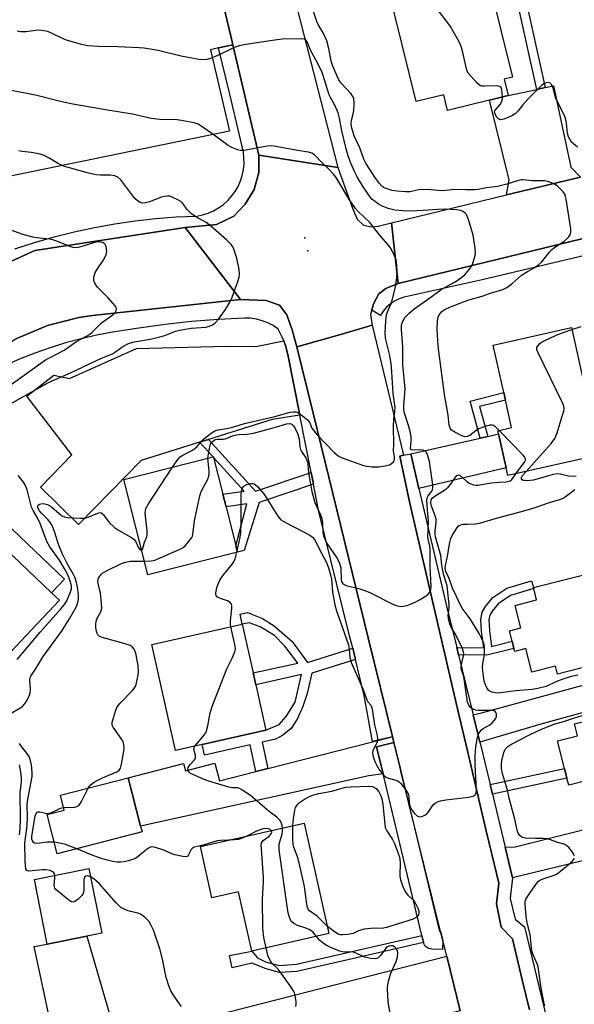
# Model space of a CAD drawing. Units: inches. Extents: x 1309759 to 1315759, y 481450 to 485450.
# Drawn here: x 1311267 to 1311452, y 481997 to 482325 of the extents above; entities that cross this region are included whole.
import ezdxf

# ---------------------------------------------------------------- set-up
doc = ezdxf.new("R2010")
doc.units = ezdxf.units.IN
doc.header["$MEASUREMENT"] = 0
for name, color, linetype in [('BLDG-Footprint', 5, 'Continuous'), ('CNTRL-Horizontal and Vertical Point', 7, 'Continuous'), ('ELEV-Spot Elevation', 7, 'Continuous'), ('TRANS-Driveway', 251, 'Continuous'), ('TRANS-Non Street Sidewalk', 7, 'Continuous'), ('TRANS-Parking Lot', 4, 'Continuous'), ('TRANS-Road', 130, 'Continuous'), ('TRANS-Street Sidewalk', 7, 'Continuous'), ('Undefined', 1, 'Continuous')]:
    doc.layers.add(name, color=color, linetype=linetype)

msp = doc.modelspace()

# ---------------------------------------------------------------- linework, layer by layer
at = {"layer": 'BLDG-Footprint'}
for points, elevation in [([(1311428.45, 482304.78), (1311429.79, 482299.35), (1311423.53, 482297.8), (1311409.55, 482294.35), (1311408.27, 482299.53), (1311399.04, 482297.26), (1311387.25, 482345.05), (1311405.01, 482349.43), (1311419.44, 482352.99), (1311431.17, 482305.45)], 248.07), ([(1311460.39, 482179.62), (1311429.65, 482172.71), (1311429.08, 482175.25), (1311426.53, 482186.55), (1311426.29, 482187.64), (1311430.89, 482188.68), (1311428.83, 482197.86), (1311428.26, 482200.37), (1311424.72, 482216.14), (1311450.85, 482222.03), (1311455.25, 482202.47), (1311455.69, 482200.5), (1311459.92, 482181.69), (1311460.11, 482180.84)], 247.21), ([(1311339.46, 482147.19), (1311309.56, 482139.65), (1311301.56, 482171.36), (1311331.34, 482178.88), (1311331.46, 482178.91), (1311331.52, 482178.68), (1311334.6, 482166.46), (1311335.66, 482162.25), (1311338.93, 482149.31)], 244.05), ([(1311280.08, 482131.18), (1311256.22, 482105.94), (1311250.45, 482111.39), (1311232.76, 482128.11), (1311242.55, 482138.47), (1311246.34, 482142.48), (1311256.61, 482153.35), (1311277.48, 482133.63)], 237.33), ([(1311471.19, 482143.75), (1311475.23, 482127.85), (1311490.23, 482131.66), (1311493.23, 482119.88), (1311476.55, 482115.64), (1311476.88, 482114.35), (1311446.23, 482106.56), (1311445.56, 482109.22), (1311437.66, 482107.21), (1311435.68, 482115.01), (1311431.95, 482114.06), (1311431.69, 482115.11), (1311431.08, 482117.5), (1311430.2, 482120.94), (1311433.96, 482121.9), (1311432.04, 482129.44), (1311439.25, 482131.28), (1311438.29, 482135.08), (1311438.22, 482135.36)], 248.74), ([(1311327.65, 482083.06), (1311318.84, 482081.09), (1311310.92, 482116.38), (1311341.03, 482123.13), (1311344.67, 482106.92), (1311345.57, 482102.92), (1311348.95, 482087.84)], 245.67), ([(1311482.72, 482097.74), (1311483.31, 482095.34), (1311487.97, 482096.51), (1311488.3, 482095.17), (1311490.46, 482086.55), (1311485.23, 482085.24), (1311489.51, 482068.15), (1311489.57, 482067.92), (1311458.84, 482060.22), (1311456.13, 482071.03), (1311449.93, 482069.48), (1311449.32, 482071.91), (1311448.52, 482075.11), (1311446.21, 482084.31), (1311452.86, 482085.98), (1311451.85, 482090.01)], 249.21), ([(1311307.64, 482053.93), (1311279.38, 482046.68), (1311276.02, 482059.78), (1311281.68, 482061.23), (1311280.42, 482066.15), (1311303.02, 482071.96), (1311307.14, 482055.89)], 243.61), ([(1311361.67, 482056.9), (1311369.97, 482020.06), (1311344.25, 482014.27), (1311339.82, 482033.98), (1311330.94, 482031.99), (1311327.09, 482049.11)], 246.04), ([(1311289.23, 482019.19), (1311276.02, 482016.56), (1311271.72, 482038.12), (1311289.92, 482041.75), (1311294.22, 482020.18)], 241.27)]:
    msp.add_lwpolyline(points, close=True, dxfattribs=dict(at, elevation=elevation))
at = {"layer": 'CNTRL-Horizontal and Vertical Point'}
msp.add_point((1311361.89, 482251.89, 240), dxfattribs=at)
at = {"layer": 'ELEV-Spot Elevation'}
msp.add_point((1311362.9, 482247.59, 240.26), dxfattribs=at)
at = {"layer": 'TRANS-Driveway'}
for points in [[(1311453.91, 482272.15), (1311429.22, 482266.17), (1311430.04, 482271.18), (1311423.53, 482297.8), (1311429.79, 482299.35), (1311439.29, 482301.35), (1311442.08, 482301.95), (1311444.85, 482302.53), (1311450.63, 482275.42)], [(1311360.26, 482192.81), (1311351.04, 482191.41), (1311329.77, 482184.73), (1311326.85, 482183.81), (1311307.3, 482177.66), (1311286.41, 482156.37), (1311273.72, 482168.81), (1311284.25, 482179.55), (1311269.18, 482199.14), (1311278.27, 482206.14), (1311283.48, 482205.05), (1311305.83, 482215.05), (1311335.76, 482215.8), (1311345.61, 482215.69), (1311354.89, 482217.62), (1311355.53, 482216), (1311356.3, 482213.06)], [(1311399.95, 482168.39), (1311397.25, 482179.9), (1311420.45, 482185.17), (1311422.96, 482185.73), (1311426.53, 482186.55), (1311429.08, 482175.24)], [(1311420.32, 482083.84), (1311419.76, 482086.14), (1311418.09, 482092.94), (1311421.32, 482093.74), (1311476.32, 482108.79), (1311478.23, 482100.2), (1311440.61, 482089.84)], [(1311391.65, 482083.73), (1311385.87, 482082.35), (1311388.04, 482073.31), (1311383.27, 482072.59), (1311307.14, 482055.89), (1311303.02, 482071.96), (1311321.48, 482076.7), (1311322.09, 482074.34), (1311331.96, 482076.87), (1311333.48, 482070.93), (1311345.64, 482074.04), (1311349.64, 482075.07), (1311390.62, 482085.56), (1311391.17, 482085.69)], [(1311431.23, 482038.63), (1311428.77, 482048.82), (1311432.13, 482048.98), (1311490.46, 482063.66), (1311493.42, 482053.72)], [(1311409.24, 482012.52), (1311413.73, 481994.33), (1311349.95, 481978.11), (1311349.38, 481980.37), (1311325.36, 481974.26), (1311325.03, 481975.54), (1311273.31, 481962.39), (1311270.6, 481976.31), (1311279.54, 481978.85), (1311271.63, 482015.82), (1311276.02, 482016.56), (1311289.24, 482019.19), (1311299.4, 481984.17), (1311321.32, 481990.15)]]:
    msp.add_lwpolyline(points, close=True, dxfattribs=at)
at = {"layer": 'TRANS-Non Street Sidewalk'}
for points in [[(1311442.08, 482301.95), (1311439.29, 482301.35), (1311432.57, 482331.94), (1311426.29, 482336.12), (1311424.57, 482338.02), (1311423.17, 482341.49), (1311421.45, 482350.01), (1311424.24, 482350.58), (1311425.92, 482342.31), (1311427.03, 482339.56), (1311428.17, 482338.3), (1311435.11, 482333.68)], [(1311422.96, 482185.73), (1311420.45, 482185.17), (1311417.03, 482197.48), (1311428.26, 482200.37), (1311428.83, 482197.86), (1311420.21, 482195.65)], [(1311364.01, 482173.65), (1311364.77, 482169.78), (1311346.72, 482163.74), (1311341.72, 482147.76), (1311339.46, 482147.19), (1311338.93, 482149.31), (1311342.61, 482163.27), (1311335.66, 482162.25), (1311334.6, 482166.46), (1311341.69, 482167.5), (1311331.52, 482178.68), (1311331.46, 482178.91), (1311331.34, 482178.88), (1311326.85, 482183.81), (1311329.77, 482184.73), (1311345.47, 482167.45)], [(1311216.4, 482139.53), (1311218.74, 482142.27), (1311221.24, 482140.02), (1311241.07, 482161.89), (1311237.9, 482164.61), (1311240.15, 482167.23), (1311245.57, 482163.04), (1311260.64, 482155.61), (1311261.95, 482157), (1311281.82, 482138.22), (1311277.48, 482133.63), (1311256.61, 482153.35), (1311245.96, 482159.1), (1311237.33, 482149.72), (1311246.34, 482142.48), (1311242.55, 482138.47), (1311234.07, 482146.48), (1311224.28, 482136.13), (1311232.76, 482128.11), (1311250.45, 482111.39), (1311248.43, 482109.25)], [(1311413.18, 482112.91), (1311412.58, 482115.39), (1311421.61, 482115.29), (1311420.89, 482120.75), (1311420.63, 482124.78), (1311421.08, 482127.13), (1311422.19, 482129.08), (1311424.66, 482132.01), (1311429.34, 482135.14), (1311437.48, 482137.63), (1311438.22, 482135.36), (1311438.29, 482135.08), (1311430.5, 482132.7), (1311426.46, 482130), (1311424.39, 482127.55), (1311423.62, 482126.19), (1311423.32, 482124.61), (1311423.55, 482121.01), (1311424.24, 482115.77), (1311431.08, 482117.5), (1311431.69, 482115.11), (1311422.62, 482112.81)], [(1311377.89, 482115.14), (1311378.82, 482111.37), (1311364.27, 482106.82), (1311362.68, 482100.12), (1311361.27, 482095.69), (1311359.39, 482091.55), (1311357.32, 482088.44), (1311354.49, 482086.08), (1311352.14, 482084.84), (1311347.67, 482083.84), (1311349.64, 482075.07), (1311345.64, 482074.04), (1311343.65, 482082.93), (1311328.44, 482079.52), (1311327.65, 482083.06), (1311348.95, 482087.84), (1311353.33, 482089.73), (1311355.73, 482092.37), (1311358.73, 482097.18), (1311360.87, 482106.35), (1311345.57, 482102.92), (1311344.67, 482106.92), (1311359.64, 482110.2), (1311355.31, 482115.85), (1311351.82, 482119.42), (1311347.01, 482122.25), (1311343.41, 482123.57), (1311341.03, 482123.13), (1311340.41, 482126.48), (1311342.86, 482127.05), (1311347.76, 482125.07), (1311351.72, 482122.63), (1311357.75, 482117.36), (1311362.81, 482110.42)], [(1311424.51, 482066.5), (1311423.73, 482069.7), (1311448.52, 482075.11), (1311449.32, 482071.91)], [(1311401.53, 482017.14), (1311359.26, 482007.49), (1311353.5, 482007.07), (1311348.99, 482008.31), (1311344.2, 482010.19), (1311337.64, 482008.67), (1311336.75, 482012.83), (1311344.26, 482014.27), (1311346.09, 482012.05), (1311348.85, 482010.72), (1311353.36, 482009.47), (1311359.12, 482009.89), (1311400.97, 482019.45), (1311401.51, 482017.19)]]:
    msp.add_lwpolyline(points, close=True, dxfattribs=at)
at = {"layer": 'TRANS-Parking Lot'}
msp.add_lwpolyline([(1311330.01, 482349.37), (1311337.75, 482316.75), (1311337.87, 482316.24), (1311335.84, 482315.79), (1311333.12, 482315.18), (1311330.42, 482314.58), (1311336.83, 482287.38), (1311234.4, 482266.41), (1311233.11, 482267.6), (1311229.95, 482270.51), (1311207.89, 482290.83), (1311193.09, 482304.16), (1311191.46, 482307.3), (1311189.84, 482310.45), (1311282.08, 482333.83)], dxfattribs=at)
at = {"layer": 'TRANS-Road'}
for points in [[(1311358.15, 482333.09), (1311372.97, 482275.28), (1311346.6, 482279.43), (1311337.87, 482316.24), (1311337.75, 482316.75), (1311330.01, 482349.37)], [(1311454.32, 482251.57), (1311393.09, 482236.66), (1311390.89, 482256.88), (1311429.22, 482266.17), (1311453.91, 482272.15)], [(1311413.73, 481994.33), (1311409.24, 482012.52), (1311407.95, 482017.73), (1311407.2, 482020.77), (1311394, 482074.2), (1311393.63, 482075.74), (1311391.65, 482083.73), (1311391.17, 482085.69), (1311383.04, 482118.62), (1311364.68, 482193.48), (1311359.27, 482215.52), (1311374.27, 482219.84), (1311384.39, 482222.76), (1311394.89, 482179.43), (1311393.64, 482179.18), (1311396.55, 482165.48), (1311397.18, 482162.54), (1311412.9, 482094.99), (1311416.16, 482081), (1311422.28, 482054.75), (1311423.38, 482050.23), (1311426.63, 482036.86), (1311425.84, 482030.03), (1311427.42, 482022.17), (1311431.15, 482018.33), (1311434.47, 482004.71), (1311436.91, 481994.67)]]:
    msp.add_lwpolyline(points, dxfattribs=at)
for points in [[(1311372.97, 482275.28), (1311377.88, 482261.79), (1311379.4, 482258.06), (1311381.52, 482256.15), (1311384.1, 482255.57), (1311386.39, 482255.8), (1311390.89, 482256.88), (1311393.09, 482236.66), (1311388.98, 482234.98), (1311386.56, 482233.25), (1311384.84, 482229.89), (1311384.26, 482227.83), (1311383.85, 482226.37), (1311384.39, 482222.76), (1311374.27, 482219.84), (1311359.27, 482215.52), (1311358.48, 482218.37), (1311357.69, 482221.21), (1311355.88, 482226.19), (1311353.5, 482229.46), (1311349, 482231.03), (1311340.44, 482231.39), (1311322.04, 482255.36), (1311332.47, 482256.28), (1311338.3, 482259.08), (1311342.06, 482263.08), (1311345.06, 482268.04), (1311346.6, 482273.63), (1311346.6, 482279.43)], [(1311340.44, 482231.39), (1311291.06, 482225.97), (1311286.59, 482225.31), (1311276.09, 482222.65), (1311266.07, 482218.49), (1311256.78, 482212.91), (1311248.39, 482206.05), (1311241.08, 482198.05), (1311236, 482192.46), (1311219.96, 482174.76), (1311200.68, 482192.3), (1311218.8, 482210.23), (1311223.23, 482215.06), (1311233.99, 482225.13), (1311238.26, 482228.33), (1311238.42, 482228.45), (1311245.78, 482233.99), (1311258.44, 482241.54), (1311271.83, 482247.69), (1311322.04, 482255.36)]]:
    msp.add_lwpolyline(points, close=True, dxfattribs=at)
at = {"layer": 'TRANS-Street Sidewalk'}
for points in [[(1311265.21, 482248.19), (1311271.75, 482250.3), (1311278.36, 482252.2), (1311285.03, 482253.87), (1311291.75, 482255.32), (1311298.52, 482256.54), (1311305.32, 482257.54), (1311312.15, 482258.31), (1311319.01, 482258.85), (1311325.87, 482259.16), (1311327.79, 482259.54), (1311329.66, 482260.13), (1311331.45, 482260.91), (1311333.16, 482261.88), (1311334.75, 482263.02), (1311336.2, 482264.32), (1311337.52, 482265.77), (1311338.67, 482267.35), (1311339.65, 482269.04), (1311340.45, 482270.83), (1311341.05, 482272.69), (1311341.45, 482274.61), (1311341.65, 482276.56), (1311341.64, 482278.51), (1311341.42, 482280.46), (1311336.89, 482299.8), (1311333.12, 482315.18), (1311335.84, 482315.79), (1311337.87, 482316.24), (1311346.6, 482279.43), (1311346.6, 482273.63), (1311345.06, 482268.04), (1311342.06, 482263.08), (1311338.3, 482259.08), (1311332.47, 482256.28), (1311322.04, 482255.36), (1311271.83, 482247.69), (1311258.44, 482241.54)], [(1311464.21, 482248.14), (1311421.12, 482237.86), (1311395.05, 482232.1), (1311393.42, 482231.58), (1311391.89, 482230.83), (1311390.47, 482229.88), (1311389.2, 482228.74), (1311388.11, 482227.43), (1311387.21, 482225.98), (1311384.26, 482227.83), (1311384.84, 482229.89), (1311386.56, 482233.25), (1311388.98, 482234.98), (1311393.09, 482236.66), (1311454.32, 482251.57)], [(1311266.07, 482218.49), (1311276.09, 482222.65), (1311286.59, 482225.31), (1311291.06, 482225.97), (1311340.44, 482231.39), (1311349, 482231.03), (1311353.5, 482229.46), (1311355.88, 482226.19), (1311357.69, 482221.21), (1311358.48, 482218.37), (1311359.27, 482215.52), (1311364.68, 482193.48), (1311383.04, 482118.62), (1311391.17, 482085.69), (1311390.62, 482085.56), (1311384.45, 482084.03), (1311381.76, 482099.46), (1311378.82, 482111.37), (1311377.89, 482115.14), (1311376.87, 482119.29), (1311366.46, 482161.16), (1311364.77, 482169.78), (1311364.01, 482173.65), (1311360.26, 482192.81), (1311356.3, 482213.06), (1311355.53, 482216), (1311354.89, 482217.62), (1311354.42, 482218.83), (1311352.99, 482221.51), (1311351.34, 482222.63), (1311349.58, 482223.55), (1311347.73, 482224.28), (1311345.81, 482224.8), (1311343.84, 482225.1), (1311341.85, 482225.18), (1311332.99, 482224.71), (1311324.15, 482223.99), (1311315.33, 482223.03), (1311306.54, 482221.84), (1311297.78, 482220.41), (1311292.51, 482219.43), (1311287.28, 482218.25), (1311282.1, 482216.87), (1311276.98, 482215.29), (1311271.92, 482213.52), (1311266.94, 482211.55), (1311262.03, 482209.39)], [(1311436.91, 481994.67), (1311434.47, 482004.71), (1311431.15, 482018.33), (1311427.42, 482022.17), (1311425.84, 482030.03), (1311426.63, 482036.86), (1311423.38, 482050.23), (1311422.28, 482054.75), (1311416.16, 482081), (1311412.9, 482094.99), (1311397.18, 482162.54), (1311396.55, 482165.48), (1311393.64, 482179.18), (1311394.89, 482179.43), (1311397.25, 482179.9), (1311399.95, 482168.39), (1311408.96, 482130.12), (1311412.58, 482115.39), (1311413.18, 482112.91), (1311418.09, 482092.94), (1311419.76, 482086.14), (1311420.32, 482083.84), (1311420.39, 482083.55), (1311423.73, 482069.7), (1311424.51, 482066.5), (1311428.77, 482048.82), (1311431.23, 482038.63), (1311430.37, 482031.78), (1311432.06, 482024.93), (1311435.15, 482022.37), (1311442.37, 481992.47)]]:
    msp.add_lwpolyline(points, dxfattribs=at)
msp.add_lwpolyline([(1311394, 482074.2), (1311406.82, 482020.78), (1311407.2, 482020.77), (1311407.95, 482017.73), (1311407.81, 482014.73), (1311404.29, 482014.9), (1311403.8, 482014.96), (1311403.33, 482015.1), (1311402.89, 482015.32), (1311402.49, 482015.6), (1311402.15, 482015.94), (1311401.86, 482016.34), (1311401.64, 482016.78), (1311401.53, 482017.14), (1311401.51, 482017.19), (1311400.97, 482019.45), (1311388.04, 482073.31), (1311385.87, 482082.35), (1311391.65, 482083.73), (1311393.63, 482075.74)], close=True, dxfattribs=at)
at = {"layer": 'Undefined'}
msp.add_line((1311339.24, 482147.14, 246), (1311339.35, 482147.63, 246), dxfattribs=at)
for points, elevation in [([(1311427.87, 482298.87), (1311427.65, 482301.24), (1311427.36, 482301.96), (1311427.07, 482302.25), (1311426.67, 482302.44), (1311425.88, 482302.54), (1311421.84, 482302.38), (1311421.01, 482302.44), (1311420.5, 482302.58), (1311420.04, 482302.85), (1311419.42, 482303.41), (1311416.54, 482306.69), (1311416.09, 482307.41), (1311415.81, 482308.18), (1311414.63, 482313.69), (1311414.11, 482315.6), (1311413.36, 482317.18), (1311411.12, 482321.31), (1311410.53, 482322.32), (1311409.67, 482323.51), (1311402.51, 482332.85)], 248), ([(1311426.71, 482187.74), (1311425.53, 482188.91), (1311424.86, 482189.37), (1311424.39, 482189.5), (1311423.61, 482189.43), (1311421.71, 482188.9), (1311419.84, 482188.21), (1311418.93, 482187.64), (1311416.93, 482186.07), (1311416.02, 482185.7), (1311415.32, 482185.64), (1311414.31, 482185.93), (1311411.91, 482187.14), (1311410.86, 482187.85), (1311410.43, 482188.44), (1311410.12, 482189.44), (1311409.74, 482192.82), (1311408.53, 482199.66), (1311406.56, 482214.92), (1311406.31, 482217.54), (1311406.07, 482221.56), (1311406.2, 482224.16), (1311406.45, 482225.57), (1311406.91, 482226.58), (1311407.57, 482227.33), (1311408.67, 482228.03), (1311410.5, 482228.89), (1311416.27, 482231.16), (1311421.12, 482232.41), (1311423.89, 482233.46), (1311427.95, 482234.73), (1311429.25, 482235.37), (1311430.93, 482236.56), (1311434.24, 482239.41), (1311436.17, 482240.66), (1311438.67, 482242.03), (1311440.02, 482242.99), (1311441.02, 482243.94), (1311443.43, 482247.03), (1311444.34, 482248.01), (1311445.96, 482249.24), (1311448.35, 482250.71), (1311449.44, 482251.62), (1311450.02, 482252.23), (1311450.46, 482252.91), (1311450.69, 482253.88), (1311450.7, 482254.92), (1311449.05, 482264.8), (1311448.88, 482265.64), (1311448.6, 482266.44), (1311447.95, 482267.36), (1311446.12, 482269.21), (1311445.19, 482269.81), (1311443.36, 482270.59), (1311441.99, 482270.88), (1311437.86, 482270.88), (1311434.67, 482271.21), (1311433.97, 482271.18), (1311433.17, 482271.02), (1311429.34, 482269.82), (1311426.16, 482269.05), (1311422.51, 482268.5), (1311419.7, 482267.95), (1311418.65, 482267.85), (1311415.71, 482267.83), (1311411.96, 482267.95), (1311408.93, 482267.63), (1311407.59, 482267.58), (1311404.04, 482267.85), (1311401.14, 482267.94), (1311399.98, 482267.83), (1311396.91, 482267.25), (1311395.55, 482267.17), (1311392.73, 482267.42), (1311391.07, 482267.7), (1311388.68, 482268.42), (1311388.2, 482268.66), (1311387.62, 482269.08), (1311386.72, 482270.08), (1311385.24, 482272.15), (1311382.23, 482276.77), (1311381.62, 482278.07), (1311380.23, 482281.92), (1311378.44, 482285.87), (1311378.02, 482286.96), (1311377.48, 482288.89), (1311377.38, 482290), (1311377.53, 482291.08), (1311378.1, 482293.23), (1311378.29, 482294.36), (1311378.39, 482296.74), (1311378.25, 482298.19), (1311377.95, 482298.95), (1311377.37, 482299.88), (1311374.08, 482303.37), (1311373.32, 482304.52), (1311372.66, 482305.75), (1311371.32, 482309.07), (1311370.75, 482310.74), (1311369.95, 482314.95), (1311369.29, 482317.54), (1311368.07, 482320.15), (1311366.41, 482322.95), (1311365.93, 482323.92), (1311364.74, 482327.58)], 246), ([(1311329.63, 482178.44), (1311330.09, 482181.76), (1311330.44, 482183.15), (1311330.75, 482183.72), (1311331.08, 482184.08), (1311331.98, 482184.66), (1311332.77, 482184.85), (1311334.66, 482184.77), (1311335.43, 482184.87), (1311337.81, 482185.88), (1311339.1, 482186.25), (1311340.05, 482186.35), (1311342.71, 482186.44), (1311344.81, 482186.8), (1311352.1, 482188.78), (1311355.78, 482189.96), (1311356.89, 482190.03), (1311357.59, 482189.78), (1311358.11, 482189.24), (1311358.58, 482188.57), (1311359.54, 482186.71), (1311360.08, 482184.92), (1311360.29, 482182.3), (1311360.49, 482181.4), (1311360.87, 482180.68), (1311362.22, 482178.56), (1311362.77, 482177.31), (1311362.9, 482176.52), (1311363.13, 482173.63), (1311364.25, 482167.35), (1311365.32, 482163.76), (1311367.13, 482159.65), (1311367.56, 482158.37), (1311367.78, 482157.05), (1311367.93, 482153.67), (1311368.18, 482152.65), (1311368.74, 482151.27), (1311369.42, 482149.94), (1311372.63, 482145.27), (1311373.41, 482143.78), (1311373.76, 482142.77), (1311373.93, 482141.97), (1311374.09, 482137.9), (1311374.2, 482137.37), (1311374.5, 482136.8), (1311375.03, 482136.38), (1311375.77, 482136.1), (1311380.33, 482134.96), (1311381.96, 482134.4), (1311383.82, 482133.57), (1311391.02, 482129.91), (1311392.41, 482129.41), (1311393.83, 482129.11), (1311394.68, 482129.12), (1311396.08, 482129.42), (1311397.13, 482129.81), (1311398.9, 482130.62), (1311400.41, 482131.42), (1311402.4, 482132.62), (1311403.07, 482133.14), (1311403.56, 482133.72), (1311403.94, 482134.7), (1311404.06, 482135.85), (1311403.7, 482142.28), (1311403.75, 482148.12), (1311403.63, 482149.21), (1311403.15, 482151.02), (1311403.01, 482152.02), (1311403.2, 482157.55), (1311402.81, 482161.25), (1311402.63, 482164.44), (1311402.74, 482165.26), (1311403.03, 482165.92), (1311404.29, 482167.52), (1311404.52, 482167.94), (1311404.65, 482168.73), (1311404.6, 482169.6), (1311403.49, 482177.33), (1311402.99, 482179.22), (1311402.46, 482180.39), (1311402.03, 482180.86), (1311401.38, 482181.11), (1311400.24, 482181.21), (1311397.83, 482181.1), (1311397.26, 482181.34), (1311397.12, 482181.61), (1311397.43, 482184.25), (1311397.37, 482185.45), (1311397.18, 482186.94), (1311396.56, 482189.4), (1311395.18, 482193.42), (1311394.97, 482194.62), (1311394.98, 482196.04), (1311395.33, 482200.11), (1311395.37, 482201.56), (1311394.57, 482209.61), (1311394.58, 482215.51), (1311394.13, 482221.39), (1311394.17, 482222.83), (1311394.51, 482223.93), (1311395.45, 482225.42), (1311396.66, 482226.67), (1311398.39, 482228.22), (1311403.97, 482232.15), (1311407.45, 482234.72), (1311411.88, 482237.08), (1311413.07, 482237.85), (1311415.26, 482239.6), (1311416.79, 482241.33), (1311417.43, 482242.27), (1311417.81, 482243.07), (1311418.67, 482245.61), (1311418.9, 482246.75), (1311418.79, 482248.48), (1311418.06, 482252.83), (1311416.51, 482257.97), (1311415.99, 482259.35), (1311415.7, 482259.83), (1311415.33, 482260.21), (1311414.67, 482260.68), (1311413.93, 482261.03), (1311412.54, 482261.27), (1311408.83, 482261.43), (1311406.3, 482261.37), (1311401.41, 482261), (1311397.06, 482260.83), (1311394.78, 482260.91), (1311391.95, 482261.16), (1311389.72, 482261.72), (1311387.54, 482262.5), (1311386.54, 482263.1), (1311385.35, 482263.96), (1311384.44, 482264.7), (1311383.82, 482265.34), (1311381.62, 482268.53), (1311379.43, 482272.2), (1311378.63, 482273.77), (1311377.28, 482276.77), (1311376.41, 482279.16), (1311375.7, 482281.59), (1311374.23, 482287.58), (1311373.53, 482291.77), (1311373.03, 482293.54), (1311371.91, 482296.1), (1311370.49, 482298.63), (1311370.05, 482299.56), (1311369.34, 482301.7), (1311368.06, 482306.02), (1311367.55, 482307.33), (1311365.72, 482311), (1311363.81, 482314.47), (1311362.68, 482317.14), (1311362.3, 482317.72), (1311361.77, 482318.08), (1311360.76, 482318.24), (1311354.32, 482318.03), (1311351.98, 482317.78), (1311342.26, 482316.35), (1311340, 482315.85), (1311338.9, 482315.5), (1311332.6, 482312.54), (1311330.5, 482311.65), (1311329.22, 482311.28), (1311327.99, 482311.17), (1311326.53, 482311.34), (1311320.68, 482312.43), (1311313, 482314.34), (1311308.38, 482315.04), (1311306.63, 482315.19), (1311299.61, 482315.53), (1311293.39, 482315.62), (1311289.42, 482315.85), (1311287.44, 482316.3), (1311282.4, 482317.73), (1311281.37, 482318.16), (1311277.24, 482320.21), (1311276.43, 482320.53), (1311275.57, 482320.75), (1311274.11, 482321), (1311272.94, 482321.05), (1311268.86, 482320.53), (1311267.11, 482320.52), (1311266, 482320.79)], 244), ([(1311452.9, 482282.05), (1311450.92, 482283.81), (1311450.41, 482284.5), (1311449.88, 482285.52), (1311449.5, 482286.82), (1311449.21, 482290.14), (1311448.83, 482291.75), (1311448.16, 482293.32), (1311445.83, 482297.83), (1311445.55, 482298.64), (1311444.91, 482301.38), (1311444.58, 482302.38), (1311444.21, 482303.02), (1311443.68, 482303.49), (1311443.23, 482303.62), (1311442.45, 482303.53), (1311441.66, 482303.23), (1311440.89, 482302.7), (1311439.03, 482300.72), (1311436.58, 482298.35), (1311434.69, 482296.21), (1311432.97, 482294.04), (1311432.1, 482293.24), (1311431.01, 482292.53), (1311429.96, 482292.04), (1311428.26, 482291.43), (1311427.19, 482291.26), (1311426.95, 482291.3), (1311426.52, 482291.54), (1311425.97, 482292.13), (1311425.38, 482293.06), (1311425.21, 482293.78), (1311425.34, 482294.22), (1311425.6, 482294.65), (1311427.04, 482296.36), (1311427.63, 482297.28), (1311427.84, 482298.07), (1311427.87, 482298.87)], 248), ([(1311317.8, 482175.46), (1311319.56, 482178.07), (1311320.32, 482178.89), (1311321.26, 482179.53), (1311324.29, 482181.08), (1311325.23, 482181.68), (1311326.02, 482182.42), (1311327.47, 482184.2), (1311328.09, 482184.82), (1311330.67, 482186.84), (1311331.91, 482187.57), (1311332.97, 482187.9), (1311335.84, 482188.31), (1311337.51, 482188.66), (1311341.77, 482189.98), (1311351.98, 482192.37), (1311357.03, 482193.78), (1311358.16, 482193.96), (1311358.89, 482193.89), (1311359.77, 482193.54), (1311361.2, 482192.56), (1311362.77, 482191.27), (1311363.44, 482190.44), (1311364.3, 482188.44), (1311365.93, 482186.32), (1311371.75, 482180.39), (1311373.05, 482179.25), (1311374.02, 482178.66), (1311381.48, 482176.04), (1311382.61, 482175.77), (1311384.36, 482175.59), (1311385.53, 482175.55), (1311386.7, 482175.62), (1311388.74, 482175.9), (1311389.6, 482176.1), (1311390.13, 482176.3), (1311390.85, 482176.7), (1311391.47, 482177.21), (1311391.75, 482177.61), (1311391.87, 482178.08), (1311391.87, 482178.86), (1311391.49, 482180.93), (1311391.65, 482183.16), (1311391.51, 482188.96), (1311391.65, 482191.48), (1311391.99, 482194.03), (1311392.02, 482195.37), (1311391.35, 482200.01), (1311390.95, 482207.17), (1311390.7, 482210.01), (1311390.12, 482213.16), (1311388.89, 482218.46), (1311388.75, 482220.22), (1311388.92, 482224.21), (1311389.16, 482226.19), (1311389.49, 482227.29), (1311390.7, 482230.02), (1311391.07, 482231.14), (1311392.13, 482235.43), (1311392.44, 482237.07), (1311392.64, 482238.71), (1311392.73, 482240.76), (1311392.66, 482242.52), (1311392.47, 482243.97), (1311392.24, 482244.8), (1311391.7, 482246.13), (1311390.86, 482247.96), (1311390.27, 482248.93), (1311386.82, 482252.85), (1311383.57, 482256.96), (1311379.81, 482260.56), (1311378.84, 482261.65), (1311376.81, 482264.59), (1311372.43, 482271.97), (1311371.54, 482273.07), (1311369.99, 482274.72), (1311367.74, 482276.86), (1311365.18, 482279.53), (1311364.21, 482280.1), (1311363.13, 482280.43), (1311359.51, 482280.98), (1311352.27, 482282.32), (1311350.82, 482282.5), (1311349.4, 482282.4), (1311341.66, 482280.99), (1311340.52, 482280.96), (1311339.46, 482281.22), (1311337.39, 482282.07), (1311336.4, 482282.6), (1311331.24, 482286.42), (1311327.73, 482288.89), (1311326.31, 482289.72), (1311325.07, 482290.16), (1311321.34, 482290.89), (1311319.32, 482291.2), (1311313.56, 482291.31), (1311310.72, 482291.62), (1311304.47, 482293.06), (1311296.13, 482294.39), (1311284.54, 482296.43), (1311280.43, 482297.33), (1311272.52, 482299.34), (1311264.08, 482300.98)], 242), ([(1311263.74, 482196.54), (1311267.86, 482198.94), (1311276.47, 482203.71), (1311283.98, 482207), (1311294.1, 482211.8), (1311297.76, 482213.24), (1311298.5, 482213.7), (1311300.87, 482215.47), (1311302.89, 482216.58), (1311304.47, 482217.09), (1311310.37, 482218.11), (1311313.52, 482218.87), (1311315.2, 482219.39), (1311318.75, 482220.77), (1311320.17, 482221.17), (1311323.97, 482221.83), (1311327.39, 482222), (1311328.86, 482222.17), (1311330.15, 482222.47), (1311331.33, 482223.03), (1311332.16, 482223.66), (1311333.11, 482224.75), (1311335.52, 482228.06), (1311336.96, 482230.5), (1311337.66, 482232.1), (1311339.63, 482237.39), (1311340.08, 482238.78), (1311340.19, 482239.64), (1311340, 482241.39), (1311339.25, 482245.16), (1311338.29, 482248.13), (1311337.94, 482248.87), (1311337.38, 482249.69), (1311335.94, 482251.12), (1311330.51, 482255.94), (1311329.03, 482256.98), (1311325.53, 482258.93), (1311324.18, 482259.93), (1311322.57, 482261.48), (1311321.31, 482263.24), (1311320.58, 482263.95), (1311319.58, 482264.56), (1311317.71, 482265.47), (1311316.88, 482265.74), (1311316.17, 482265.82), (1311315.14, 482265.71), (1311314.11, 482265.45), (1311310.09, 482263.94), (1311308.81, 482263.54), (1311307.8, 482263.46), (1311307.05, 482263.65), (1311306.09, 482264.22), (1311305.26, 482265.01), (1311300.52, 482271.18), (1311299.52, 482272.06), (1311298.59, 482272.53), (1311297.17, 482272.72), (1311293.75, 482272.75), (1311292.34, 482272.87), (1311289.8, 482273.45), (1311283.41, 482275.16), (1311281.78, 482275.69), (1311279.42, 482276.75), (1311276.7, 482278.44), (1311275.17, 482279.24), (1311274.38, 482279.56), (1311273.24, 482279.86), (1311270.63, 482280.34), (1311267.66, 482280.7), (1311266.51, 482280.91)], 240), ([(1311260.87, 482200.82), (1311275.47, 482211.22), (1311277.17, 482212.18), (1311281.68, 482214.47), (1311282.7, 482215.1), (1311285.6, 482217.2), (1311289.15, 482219.09), (1311290.08, 482219.68), (1311290.89, 482220.35), (1311294.06, 482223.54), (1311297.58, 482226.05), (1311298.27, 482226.62), (1311298.84, 482227.24), (1311299.05, 482227.68), (1311299.11, 482228.36), (1311298.98, 482228.82), (1311298.7, 482229.28), (1311296.18, 482232.06), (1311292.79, 482235.46), (1311292.01, 482236.62), (1311291.69, 482237.37), (1311291.58, 482237.88), (1311291.58, 482238.41), (1311291.72, 482239.21), (1311292.16, 482240.52), (1311292.74, 482241.51), (1311294.72, 482244.35), (1311295.59, 482246.04), (1311295.8, 482246.79), (1311295.85, 482247.35), (1311295.65, 482249.01), (1311295.37, 482249.72), (1311294.82, 482250.2), (1311294.04, 482250.45), (1311292.89, 482250.56), (1311291.75, 482250.33), (1311288.34, 482249.22), (1311286.72, 482248.78), (1311285.66, 482248.61), (1311284.7, 482248.65), (1311283.59, 482248.98), (1311279.22, 482250.74), (1311277.84, 482251.2), (1311276.72, 482251.41), (1311272.5, 482251.92), (1311271.21, 482252.14), (1311267.57, 482253.13), (1311264.21, 482254.36)], 238), ([(1311435.75, 482174.08), (1311444.07, 482183.41), (1311445.32, 482185.03), (1311445.97, 482186.64), (1311447.9, 482192.79), (1311448.31, 482194.19), (1311448.44, 482195.02), (1311448.33, 482195.84), (1311447.9, 482196.92), (1311439.7, 482213.55), (1311439.33, 482214.59), (1311439.35, 482215.32), (1311439.71, 482215.98), (1311440.24, 482216.58), (1311440.92, 482217.1), (1311441.7, 482217.54), (1311445.71, 482219.45), (1311448.4, 482220.49), (1311451, 482221.35)], 248), ([(1311451, 482221.35), (1311454.06, 482222.38)], 248), ([(1311432.27, 482173.3), (1311435.25, 482177.17), (1311435.57, 482177.85), (1311435.54, 482178.29), (1311435.16, 482178.94), (1311434.6, 482179.58), (1311426.71, 482187.74)], 246), ([(1311308.43, 482144.11), (1311310.64, 482144.22), (1311311.95, 482144.54), (1311320.62, 482148.26), (1311321.36, 482148.71), (1311322, 482149.29), (1311323.16, 482150.62), (1311324.2, 482152.02), (1311324.45, 482152.53), (1311324.6, 482153.05), (1311325.11, 482157.61), (1311326.86, 482165.96), (1311327.38, 482167.32), (1311329.55, 482171.49), (1311329.93, 482172.56), (1311330.05, 482173.36), (1311330.07, 482174.19), (1311329.67, 482177.44), (1311329.63, 482178.44)], 244), ([(1311307.49, 482147.84), (1311307.71, 482148), (1311307.9, 482148.38), (1311308.48, 482150.53), (1311309.2, 482152.28), (1311309.33, 482152.82), (1311309.32, 482154.27), (1311308.71, 482160.2), (1311308.74, 482161.06), (1311308.9, 482161.69), (1311309.74, 482163.23), (1311317.8, 482175.46)], 242), ([(1311266.04, 482111.38), (1311273.61, 482120.48), (1311280.64, 482128.38), (1311281.68, 482129.65), (1311282.51, 482130.99), (1311283.67, 482133.62), (1311284.12, 482134.99), (1311284.16, 482135.79), (1311283.91, 482136.88), (1311283.33, 482138.5), (1311282.69, 482140), (1311282.02, 482141.29), (1311280.1, 482144.45), (1311276.86, 482148.97), (1311275.84, 482150.75), (1311273.64, 482156.66), (1311272.73, 482158.55), (1311271.34, 482161.01), (1311270.82, 482162.19), (1311269.3, 482167.89), (1311268.64, 482169.62), (1311268.06, 482170.53), (1311266.33, 482172.69)], 240), ([(1311339.35, 482147.63), (1311340.26, 482151.58), (1311340.53, 482153.5), (1311340.68, 482157.04), (1311340.72, 482166.21), (1311340.84, 482167.65), (1311341.16, 482168.63), (1311341.62, 482169.2), (1311342.6, 482169.7), (1311343.97, 482170.07), (1311344.75, 482170.05), (1311345.41, 482169.68), (1311346.22, 482168.91), (1311347.57, 482167.4), (1311348.45, 482166.24), (1311352.97, 482159.11), (1311353.98, 482157.95), (1311354.69, 482157.46), (1311355.72, 482156.89), (1311363.57, 482152.79), (1311364.49, 482152.16), (1311365.29, 482151.26), (1311366.59, 482148.5), (1311369.22, 482143.47), (1311369.96, 482141.57), (1311370.51, 482139.6), (1311370.81, 482138.17), (1311370.97, 482136.7), (1311371.12, 482133.83), (1311371.92, 482129.56), (1311372.53, 482127.59), (1311376.44, 482116.33), (1311376.77, 482114.79), (1311376.98, 482112.1), (1311377.48, 482110.23), (1311381.26, 482101.64), (1311382.64, 482097.96), (1311382.97, 482097.34), (1311383.89, 482096.15), (1311384.26, 482095.27), (1311384.48, 482094.16), (1311385.12, 482089.61), (1311385.94, 482086.5), (1311386.13, 482085.16), (1311386.13, 482084.37), (1311385.99, 482083.63), (1311385.66, 482082.92), (1311384.78, 482081.49), (1311384.56, 482080.99), (1311384.46, 482080.46), (1311384.62, 482079.36), (1311385.3, 482077.42), (1311385.91, 482076.09), (1311386.66, 482074.89), (1311387.63, 482073.49), (1311388.37, 482072.67), (1311389.06, 482072.2), (1311389.83, 482071.85), (1311392.29, 482071.17), (1311393.05, 482070.88), (1311393.5, 482070.58), (1311394.08, 482069.98), (1311395.62, 482067.87), (1311396.34, 482066.64), (1311396.59, 482065.7), (1311396.7, 482063.74), (1311396.82, 482063), (1311397.03, 482062.29), (1311397.46, 482061.42), (1311398.52, 482060.1), (1311399.52, 482059.22), (1311400.19, 482059.01), (1311400.93, 482059.13), (1311401.92, 482059.55), (1311402.59, 482060), (1311403.14, 482060.63), (1311404.25, 482062.3), (1311404.78, 482062.96), (1311405.42, 482063.49), (1311406.4, 482064.04), (1311407.22, 482064.31), (1311408.97, 482064.6), (1311416.55, 482065.5), (1311418.13, 482065.88), (1311418.57, 482066.09), (1311418.86, 482066.37), (1311419.09, 482066.97), (1311419.14, 482067.73), (1311418.78, 482076.38), (1311418.79, 482079.32), (1311419.01, 482082.28), (1311419.48, 482085.48), (1311420.01, 482086.74), (1311420.76, 482087.84), (1311421.37, 482088.38), (1311423.58, 482089.66), (1311424.46, 482090.35), (1311425.2, 482091.15), (1311425.64, 482091.81), (1311425.84, 482092.27), (1311425.89, 482092.77), (1311425.83, 482093.26), (1311425.67, 482093.71), (1311425.41, 482094.06), (1311425.03, 482094.25), (1311423.92, 482094.37), (1311419.81, 482094.4), (1311418.96, 482094.51), (1311418.17, 482094.77), (1311417.68, 482095.03), (1311417.1, 482095.54), (1311416.65, 482096.21), (1311416.22, 482097.22), (1311415.93, 482098.69), (1311415.12, 482104.94), (1311414.86, 482106.05), (1311414.23, 482107.84), (1311414.05, 482108.62), (1311414.15, 482109.68), (1311414.9, 482112.59), (1311414.95, 482113.35), (1311414.88, 482113.89), (1311414.41, 482115.29), (1311413.57, 482117.2), (1311411.98, 482120.18), (1311410.65, 482122.37), (1311410.27, 482123.31), (1311409.97, 482124.43), (1311409.76, 482126.11), (1311410.02, 482128.53), (1311410.02, 482129.64), (1311409.35, 482135.99), (1311409.12, 482137.05), (1311408.31, 482139.53), (1311407.81, 482141.48), (1311407.59, 482142.86), (1311407.25, 482146.02), (1311407.08, 482146.87), (1311405.52, 482152.29), (1311405.41, 482153.13), (1311405.39, 482154.24), (1311405.71, 482157.1), (1311405.71, 482158.16), (1311405.41, 482159.25), (1311404.15, 482162.51), (1311403.97, 482163.58), (1311404.05, 482164.58), (1311404.43, 482165.18), (1311405.07, 482165.72), (1311408.62, 482167.94), (1311409.79, 482168.84), (1311410.54, 482169.74), (1311412.19, 482172.15), (1311412.64, 482172.66), (1311412.96, 482172.87), (1311413.32, 482172.9), (1311413.71, 482172.7), (1311415.83, 482170.79), (1311416.78, 482170.13), (1311418.18, 482169.65), (1311419.05, 482169.51), (1311419.61, 482169.51), (1311424.21, 482170.21), (1311426.75, 482170.44), (1311428.96, 482170.54), (1311429.7, 482170.67), (1311430.41, 482170.96), (1311431.02, 482171.4), (1311432.27, 482173.3)], 246), ([(1311452.48, 482172.36), (1311449.89, 482172.45), (1311447.06, 482173.17), (1311446.22, 482173.27), (1311444.79, 482173.05), (1311438.15, 482171.18), (1311436.08, 482170.97), (1311435.23, 482170.99), (1311434.73, 482171.09), (1311434.39, 482171.28), (1311434.21, 482171.54), (1311434.2, 482172.04), (1311434.58, 482172.71), (1311435.75, 482174.08)], 248), ([(1311452.98, 482106.16), (1311451.22, 482105.84), (1311448.66, 482105.06), (1311446.22, 482104.19), (1311443.29, 482102.8), (1311442.37, 482102.45), (1311439.65, 482101.73), (1311437.72, 482101.45), (1311432.32, 482100.91), (1311426.52, 482100.22), (1311425.4, 482100.24), (1311424.31, 482100.54), (1311423.35, 482101.07), (1311422.68, 482101.97), (1311422.06, 482103.31), (1311421.76, 482104.16), (1311421.58, 482105.02), (1311421.21, 482108.57), (1311421.3, 482110.11), (1311421.7, 482112.36), (1311421.81, 482113.77), (1311421.8, 482115.75), (1311421.58, 482116.86), (1311420.78, 482118.78), (1311420.1, 482120.08), (1311417.03, 482124.91), (1311414.45, 482128.5), (1311413.62, 482129.99), (1311412.54, 482132.39), (1311411.17, 482135.19), (1311409.96, 482138.73), (1311408.99, 482140.59), (1311408.84, 482141.19), (1311408.78, 482141.98), (1311408.91, 482143.3), (1311409.53, 482145.73), (1311410.21, 482149.93), (1311410.61, 482151.66), (1311411.1, 482152.67), (1311412.67, 482155.21), (1311413.12, 482155.8), (1311413.45, 482156.08), (1311413.93, 482156.28), (1311414.74, 482156.44), (1311416.19, 482156.53), (1311418.72, 482156.56), (1311420.68, 482156.96), (1311425.81, 482158.51), (1311433.79, 482160.57), (1311438.07, 482161.77), (1311443.54, 482163.69), (1311447.35, 482164.86), (1311448.09, 482165.17), (1311448.8, 482165.58), (1311452.02, 482168.02)], 248), ([(1311264.25, 482093.58), (1311267.71, 482095.76), (1311268.32, 482096.36), (1311268.97, 482097.33), (1311269.94, 482099.16), (1311270.32, 482100.25), (1311270.38, 482101.39), (1311270.17, 482104.6), (1311270.3, 482105.35), (1311270.52, 482105.86), (1311272.35, 482108.51), (1311274.66, 482112.43), (1311280.73, 482120.73), (1311283.58, 482125.13), (1311285.72, 482129.11), (1311286.21, 482130.41), (1311286.46, 482131.47), (1311286.48, 482133.02), (1311286.1, 482135.55), (1311285.71, 482137.5), (1311285.27, 482138.8), (1311284.79, 482139.73), (1311282.66, 482143.37), (1311281.08, 482146.45), (1311279.79, 482149.76), (1311278.47, 482154.01), (1311277.63, 482156.02), (1311277.07, 482156.96), (1311276.21, 482158.06), (1311273.96, 482160.3), (1311273.4, 482160.95), (1311272.93, 482161.9), (1311272.87, 482162.38), (1311272.97, 482162.8), (1311273.46, 482163.16), (1311274.41, 482163.36), (1311275.23, 482163.28), (1311276.06, 482163.02), (1311276.8, 482162.67), (1311277.43, 482162.24), (1311279.97, 482160.02), (1311280.82, 482159.38), (1311281.76, 482158.92), (1311282.8, 482158.7), (1311287.12, 482158.45), (1311288.49, 482158.5), (1311289.69, 482158.85), (1311292.85, 482160.19), (1311293.62, 482160.33), (1311294.04, 482160.24), (1311294.44, 482159.98), (1311294.8, 482159.6), (1311296.65, 482157.09), (1311298.49, 482155.36), (1311299.82, 482154.47), (1311303.93, 482152.11), (1311304.88, 482151.44), (1311305.41, 482150.81), (1311306.41, 482148.6), (1311307.05, 482147.93), (1311307.33, 482147.82), (1311307.49, 482147.84)], 242), ([(1311337.23, 482122.28), (1311337.12, 482123.09), (1311337.09, 482124.25), (1311337.59, 482128.51), (1311337.6, 482129.35), (1311337.47, 482129.84), (1311337.03, 482130.39), (1311336.18, 482130.94), (1311333.81, 482131.69), (1311332.82, 482132.19), (1311332.37, 482132.71), (1311332.26, 482133.15), (1311332.27, 482133.65), (1311332.44, 482134.71), (1311332.73, 482135.77), (1311333.72, 482138.01), (1311334.76, 482139.65), (1311337.82, 482143.23), (1311338.29, 482143.89), (1311338.71, 482144.89), (1311339.24, 482147.14)], 246), ([(1311289.66, 482068.53), (1311290.38, 482069.55), (1311291.62, 482070.5), (1311292.62, 482071.07), (1311294.46, 482071.94), (1311299.18, 482073.92), (1311300.02, 482074.52), (1311300.44, 482075.14), (1311300.82, 482076.51), (1311301.56, 482080.85), (1311301.67, 482082), (1311301.56, 482083.12), (1311301.34, 482083.93), (1311300.93, 482084.7), (1311298, 482088.81), (1311297.69, 482089.57), (1311297.69, 482090.47), (1311298.86, 482094.56), (1311299.33, 482095.58), (1311300.24, 482096.69), (1311304.49, 482101.1), (1311305.34, 482102.24), (1311305.66, 482103.03), (1311305.95, 482104.17), (1311306.36, 482106.19), (1311306.49, 482107.35), (1311306.29, 482109.39), (1311305.57, 482113.47), (1311305.02, 482114.79), (1311304.35, 482115.66), (1311303.63, 482116.09), (1311301.97, 482116.67), (1311294.31, 482118.68), (1311293.37, 482119.17), (1311292.9, 482119.67), (1311292.66, 482120.08), (1311292.4, 482120.82), (1311292.23, 482121.9), (1311292.19, 482123.03), (1311292.3, 482124.15), (1311292.67, 482125.19), (1311293.98, 482127.49), (1311294.14, 482128.04), (1311294.19, 482128.61), (1311294.13, 482130.06), (1311293.76, 482133.57), (1311293.61, 482134.44), (1311293.03, 482136.72), (1311292.94, 482137.51), (1311292.97, 482138.02), (1311293.15, 482138.52), (1311293.58, 482139.22), (1311294.12, 482139.87), (1311294.56, 482140.23), (1311295.8, 482140.97), (1311300.74, 482143.43), (1311302.09, 482143.87), (1311303.76, 482144.2), (1311308.43, 482144.11)], 244), ([(1311325.28, 482082.53), (1311325.88, 482083.34), (1311328.22, 482086.03), (1311329, 482087.23), (1311329.62, 482089.32), (1311330.38, 482093.66), (1311331.15, 482096.12), (1311335.97, 482108.25), (1311336.56, 482109.61), (1311337.69, 482111.8), (1311338.59, 482114), (1311338.78, 482114.84), (1311338.69, 482115.99), (1311337.23, 482122.28)], 246), ([(1311451.88, 482045.98), (1311451.2, 482047.17), (1311449.95, 482048.79), (1311449.33, 482049.36), (1311448.63, 482049.73), (1311445.94, 482050.51), (1311443.83, 482051.32), (1311442.76, 482051.63), (1311441.37, 482051.8), (1311438.92, 482051.73), (1311435.37, 482051.91), (1311434.3, 482052.2), (1311433.48, 482052.83), (1311433.06, 482053.49), (1311432.72, 482054.51), (1311431.89, 482058.7), (1311430.08, 482065.17), (1311429.52, 482067.89), (1311427.91, 482073.42), (1311427.58, 482075.09), (1311427.48, 482076.45), (1311427.64, 482077.86), (1311428.26, 482080.41), (1311428.59, 482081.18), (1311428.9, 482081.62), (1311429.68, 482082.39), (1311430.6, 482083.05), (1311437.05, 482086.46), (1311440.65, 482088.12), (1311445.35, 482089.97), (1311447.9, 482090.67), (1311451.52, 482091.87), (1311457.37, 482093.61)], 248), ([(1311278.54, 482039.48), (1311278.41, 482039.95), (1311278.06, 482040.52), (1311277.7, 482040.81), (1311276.96, 482041.07), (1311275.56, 482041.29), (1311274.41, 482041.35), (1311271.02, 482040.96), (1311269.9, 482040.91), (1311269.25, 482041.1), (1311268.92, 482041.67), (1311268.73, 482042.72), (1311268.62, 482044.17), (1311268.59, 482050.21), (1311269.36, 482056), (1311269.45, 482058.98), (1311269.37, 482062.75), (1311269.44, 482064.17), (1311270.97, 482072.37), (1311270.97, 482073.75), (1311270.74, 482076.32), (1311270.47, 482077.73), (1311270.08, 482078.82), (1311269.26, 482080.15), (1311267.48, 482082.37), (1311266.78, 482083.42)], 242), ([(1311354.5, 482055.28), (1311354.39, 482056.11), (1311354.13, 482056.91), (1311353.55, 482057.85), (1311352.64, 482058.89), (1311349.99, 482060.81), (1311343.86, 482066.06), (1311340.9, 482068.02), (1311340.14, 482068.42), (1311339.61, 482068.6), (1311337.7, 482068.64), (1311336.57, 482068.84), (1311329.86, 482070.89), (1311328.38, 482071.45), (1311324.6, 482073.08), (1311323.84, 482073.47), (1311323.43, 482073.79), (1311323.13, 482074.15), (1311322.94, 482074.55), (1311322.91, 482074.99), (1311323.06, 482075.47), (1311323.67, 482076.39), (1311325.02, 482077.82), (1311325.3, 482078.26), (1311325.44, 482078.69), (1311325.44, 482079.4), (1311324.96, 482081.41), (1311325.01, 482081.92), (1311325.28, 482082.53)], 246), ([(1311266.76, 482053.03), (1311266.97, 482055.03), (1311267.06, 482058.32), (1311266.98, 482066.93), (1311267.41, 482070.78), (1311267.43, 482071.8), (1311267.27, 482073.18), (1311266.73, 482076.27)], 240), ([(1311281.47, 482062.04), (1311285.24, 482062.22), (1311286.01, 482062.39), (1311286.43, 482062.64), (1311286.91, 482063.18), (1311287.44, 482064.06), (1311289.66, 482068.53)], 244), ([(1311357.94, 482056.06), (1311358.13, 482058.3), (1311358.59, 482061.23), (1311358.82, 482062.05), (1311359.22, 482062.79), (1311359.56, 482063.24), (1311360.13, 482063.76), (1311361.84, 482064.89), (1311363.49, 482065.75), (1311364.9, 482066.26), (1311366.63, 482066.72), (1311370.95, 482067.5), (1311375.46, 482068.82), (1311377.17, 482068.99), (1311383.33, 482069.25), (1311384.51, 482069.04), (1311385.74, 482068.4), (1311386.59, 482067.32), (1311387.37, 482065.77), (1311387.74, 482064.5), (1311387.99, 482063.13), (1311388.57, 482056.56), (1311388.77, 482055.47), (1311389.29, 482054.3), (1311391.16, 482051.39), (1311391.85, 482050.14), (1311393, 482047.15), (1311393.47, 482045.55), (1311393.71, 482043.83), (1311393.62, 482039.36), (1311393.7, 482038.49), (1311393.83, 482037.94), (1311394.87, 482035.26), (1311395.63, 482033.73), (1311396.33, 482032.89), (1311398.12, 482031.21), (1311398.54, 482030.68), (1311398.97, 482029.93), (1311399.57, 482028.6), (1311399.91, 482027.52), (1311399.96, 482026.99), (1311399.79, 482026.33), (1311399.57, 482025.93), (1311399.24, 482025.58), (1311398.82, 482025.28), (1311398.09, 482024.92), (1311389.18, 482022.1), (1311387.65, 482021.83), (1311385.01, 482021.89), (1311381.68, 482021.52), (1311379.87, 482021), (1311378, 482020.14), (1311376.27, 482019.77), (1311374.51, 482019.63), (1311373.75, 482019.72), (1311373.08, 482019.93), (1311371.82, 482020.69), (1311369.41, 482022.54)], 248), ([(1311278.39, 482050.54), (1311275.97, 482050.57), (1311272.54, 482050.07), (1311271.82, 482050.21), (1311271.46, 482050.43), (1311271.18, 482050.74), (1311270.88, 482051.56), (1311270.86, 482052.47), (1311271.96, 482059.36), (1311272.27, 482060.13), (1311272.59, 482060.47), (1311273, 482060.67), (1311273.59, 482060.7), (1311275.4, 482060.19), (1311276.43, 482060.14), (1311277.73, 482060.53), (1311280.41, 482061.82), (1311281.47, 482062.04)], 244), ([(1311350.73, 482054.43), (1311350.42, 482054.73), (1311349.76, 482054.97), (1311348.73, 482055.04), (1311347.92, 482054.94), (1311345.77, 482054.15), (1311342.76, 482052.64)], 244), ([(1311348.99, 482015.34), (1311348.3, 482018.8), (1311347.9, 482021.92), (1311347.79, 482031.51), (1311348.17, 482037.35), (1311348.2, 482038.82), (1311347.43, 482048.36), (1311347.39, 482049.53), (1311347.53, 482050.35), (1311347.99, 482051.04), (1311350.07, 482052.59), (1311350.64, 482053.17), (1311350.83, 482053.52), (1311350.9, 482053.87), (1311350.73, 482054.43)], 244), ([(1311365.86, 482019.13), (1311364.56, 482020.63), (1311363.37, 482021.43), (1311362.31, 482021.91), (1311359.47, 482022.72), (1311358.22, 482023.4), (1311357.59, 482023.95), (1311357.27, 482024.38), (1311356.68, 482025.88), (1311356.41, 482026.95), (1311356.15, 482028.43), (1311353.36, 482048), (1311353.4, 482049.91), (1311354.37, 482053.34), (1311354.5, 482054.22), (1311354.5, 482055.28)], 246), ([(1311369.41, 482022.54), (1311368.14, 482023.72), (1311366.08, 482025.83), (1311363.53, 482027.65), (1311363.09, 482028.22), (1311362.87, 482028.73), (1311362.64, 482029.88), (1311361.83, 482035.8), (1311360.08, 482043.68), (1311359.54, 482045.68), (1311358.3, 482048.83), (1311358.02, 482049.87), (1311357.91, 482051.41), (1311357.94, 482056.06)], 248), ([(1311285.87, 482048.34), (1311282.06, 482049.76), (1311279.64, 482050.37), (1311278.39, 482050.54)], 244), ([(1311336.41, 482051.21), (1311333.83, 482051.15), (1311332.74, 482051.01), (1311327.97, 482049.53), (1311325.06, 482048.91), (1311324.62, 482048.65), (1311324.07, 482048.1), (1311323.79, 482047.66), (1311323.15, 482046.29), (1311322.89, 482045.93), (1311322.74, 482045.8), (1311322.3, 482045.67), (1311321.21, 482045.73), (1311318.58, 482046.28), (1311317.53, 482046.66), (1311315.15, 482047.73), (1311313.9, 482048.2), (1311311.69, 482048.87), (1311310.67, 482048.95), (1311310.23, 482048.8), (1311309.6, 482048.43), (1311306.35, 482045.74), (1311305.22, 482045.04), (1311304.48, 482044.74), (1311303.1, 482044.34), (1311301.69, 482044.03), (1311300.55, 482043.89), (1311299.38, 482043.91), (1311297.91, 482044.07), (1311294.31, 482044.98), (1311291.05, 482046.17), (1311285.87, 482048.34)], 244), ([(1311342.76, 482052.64), (1311341.08, 482051.86), (1311339.79, 482051.47), (1311338.42, 482051.27), (1311336.41, 482051.21)], 244), ([(1311442.01, 481995.97), (1311441.61, 481997.32), (1311440.77, 482001.94), (1311439.73, 482009.03), (1311439.41, 482010.05), (1311438.08, 482013.04), (1311437.69, 482014.34), (1311437.11, 482019.66), (1311436.11, 482023.74), (1311435.72, 482025.74), (1311435.38, 482029.9), (1311435.44, 482030.77), (1311435.69, 482031.51), (1311436.05, 482032.19), (1311436.98, 482033.59), (1311439, 482036.41), (1311439.92, 482037.49), (1311440.53, 482037.94), (1311441.05, 482038.19), (1311445.08, 482039.58), (1311445.83, 482039.92), (1311446.7, 482040.47), (1311449.81, 482042.96), (1311451.06, 482044.1), (1311451.84, 482045.11)], 248), ([(1311290.47, 482039.01), (1311289.82, 482039.23), (1311289.32, 482039.29), (1311288.86, 482039.23), (1311288.53, 482039), (1311288.34, 482038.64), (1311288.23, 482038.12), (1311288.25, 482034.57), (1311288.05, 482033.47), (1311287.6, 482032.79), (1311286.35, 482031.6), (1311285.23, 482030.75), (1311284.56, 482030.52), (1311283.88, 482030.74), (1311283.19, 482031.2), (1311279.51, 482034.17), (1311278.89, 482034.75), (1311278.57, 482035.17), (1311278.39, 482035.64), (1311278.34, 482036.16), (1311278.57, 482038.69), (1311278.54, 482039.48)], 242), ([(1311320.85, 481995.83), (1311320.12, 481996.71), (1311318.08, 481999.52), (1311317.19, 482001), (1311316.58, 482002.64), (1311315.72, 482005.43), (1311314.48, 482011.61), (1311313.53, 482014.97), (1311311.42, 482021.25), (1311310.73, 482022.77), (1311309.92, 482024.2), (1311308.94, 482025.22), (1311307.81, 482026.09), (1311307.08, 482026.54), (1311306.3, 482026.85), (1311303.82, 482027.39), (1311303.03, 482027.64), (1311301.5, 482028.28), (1311300.55, 482028.82), (1311299.13, 482030.17), (1311293.28, 482036.74), (1311291.54, 482038.3), (1311290.47, 482039.01)], 242), ([(1311390.72, 481991.91), (1311389.88, 481996.61), (1311389.57, 481998.98), (1311389.5, 482002.22), (1311389.87, 482004.26), (1311390.61, 482006.85), (1311392.41, 482010.73), (1311392.89, 482012.35), (1311392.98, 482013.7), (1311392.86, 482014.22), (1311392.46, 482014.96), (1311391.92, 482015.59), (1311391.28, 482015.97), (1311390.6, 482016.05), (1311389.93, 482015.89), (1311389.52, 482015.66), (1311389.1, 482015.3), (1311387.14, 482012.74), (1311386.36, 482011.98), (1311385.92, 482011.77), (1311385.39, 482011.68), (1311383.95, 482011.8), (1311381.93, 482012.27), (1311378.97, 482013.56), (1311378.15, 482013.84), (1311377.31, 482013.95), (1311375.59, 482013.92), (1311374.45, 482014), (1311373.6, 482014.2), (1311372.77, 482014.51), (1311369.77, 482015.83), (1311368.49, 482016.54), (1311366.97, 482017.83), (1311365.86, 482019.13)], 246), ([(1311358.9, 481995.76), (1311359.05, 481996.58), (1311359.05, 481997.45), (1311358.75, 481999.48), (1311358.48, 482000.29), (1311358.11, 482001.02), (1311357.05, 482002.69), (1311353.75, 482007.3), (1311353, 482008.19), (1311351.07, 482010.12), (1311350.59, 482010.75), (1311350.06, 482011.73), (1311349.63, 482012.76), (1311348.99, 482015.34)], 244)]:
    msp.add_lwpolyline(points, dxfattribs=dict(at, elevation=elevation))

doc.saveas('drawing.dxf')
